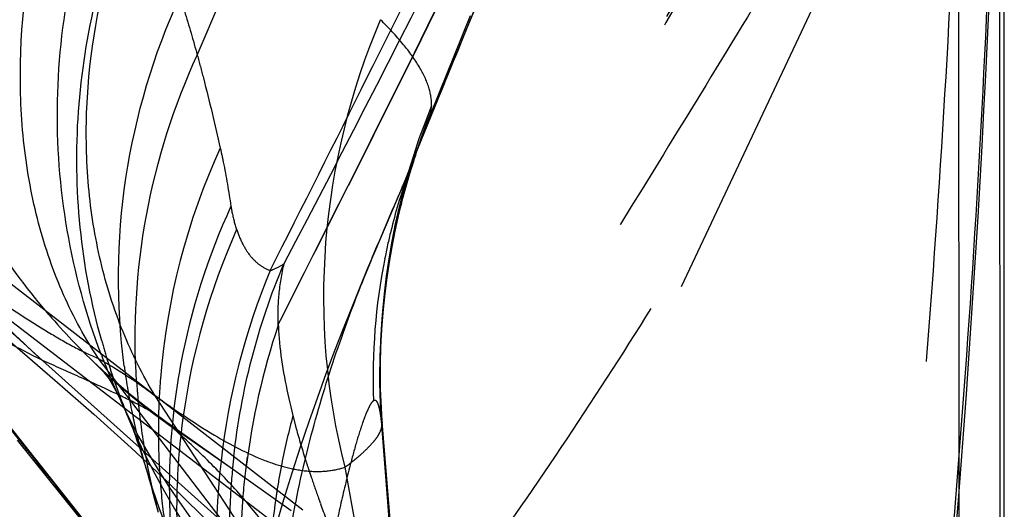
# Model space of a CAD drawing. Units: millimetres. Extents: x 0 to 420, y 0 to 297.
# Drawn here: x 103 to 106, y 162 to 164 of the extents above; entities that cross this region are included whole.
import ezdxf

# ---------------------------------------------------------------- set-up
doc = ezdxf.new("R2010")
doc.units = ezdxf.units.MM
doc.header["$LTSCALE"] = 23.1
doc.linetypes.add('DOT', pattern=[0.2, 0.1, -0.1])
doc.linetypes.add('HIDDEN', pattern=[0.2, 0.1, -0.1])
doc.layers.get('0').update_dxf_attribs({"linetype": 'CONTINUOUS'})
for name, color, linetype in [('607082218-000_CL', 7, 'CONTINUOUS'), ('607082218-000_HL', 7, 'CONTINUOUS'), ('DEFAULT_2', 6, 'HIDDEN')]:
    doc.layers.add(name, color=color, linetype=linetype)

msp = doc.modelspace()

# ---------------------------------------------------------------- linework, layer by layer
at = {"color": 9, "linetype": 'DOT'}
for p, q in [((104.1175, 163.2889), (104.1183, 163.3066)), ((104.0535, 163.1154), (104.0669, 163.1495)), ((102.7396, 162.4052), (101.9545, 163.1135)), ((104.0412, 163.0826), (104.0535, 163.1154)), ((103.7174, 161.3918), (102.9378, 162.4115)), ((103.7368, 161.3651), (103.1383, 162.2801)), ((103.4014, 162.0278), (103.1988, 162.1686)), ((104.0863, 160.5012), (103.8123, 162.0273))]:
    msp.add_line(p, q, dxfattribs=at)
for centre, radius, start, end in [((106.3957, 162.377), 2.4598, 157.7949, 181.1253), ((106.4225, 162.3562), 2.4866, 157.9682, 178.5438), ((106.4068, 162.3502), 2.4723, 157.9719, 161.5645), ((104.6112, 164.1544), 2.4369, 226.3384, 234.5784), ((105.1782, 163.2734), 2.3866, 205.1544, 231.5064), ((105.2378, 163.1165), 2.3774, 202.7517, 230.2035), ((105.3808, 162.6978), 2.373, 196.6581, 224.4213)]:
    msp.add_arc(centre, radius, start, end, dxfattribs=at)
for points, knots in [([(104.0664, 163.1473), (104.163, 163.383), (104.3582, 163.8585), (104.6521, 164.5757), (104.948, 165.2985), (105.1458, 165.7814), (105.2446, 166.0226)], [0, 0, 0, 0, 0.245891, 0.496252, 0.748293, 1, 1, 1, 1]), ([(106.0338, 165.6631), (105.6765, 164.9217), (104.8876, 163.4648), (104.0194, 162.0556), (103.5751, 161.3524)], [0, 0, 0, 0, 0.497354, 1, 1, 1, 1]), ([(106.0352, 165.6283), (105.6769, 164.8934), (104.8867, 163.4489), (104.0193, 162.0514), (103.5758, 161.3535)], [0, 0, 0, 0, 0.497173, 1, 1, 1, 1]), ([(105.9955, 164.8546), (105.9079, 164.7171), (105.7281, 164.4262), (105.4532, 163.974), (105.1636, 163.4975), (104.7618, 162.8428), (104.2396, 162.0103), (103.8122, 161.3442), (103.5947, 161.0064)], [0, 0, 0, 0, 0.107801, 0.226174, 0.350038, 0.476572, 0.734243, 1, 1, 1, 1]), ([(103.546, 160.7176), (103.6612, 160.8624), (103.8934, 161.1522), (104.2339, 161.5996), (104.5639, 162.0685), (104.8833, 162.5608), (105.1914, 163.0735), (105.4856, 163.6021), (105.7603, 164.1451), (105.9232, 164.5177), (105.9966, 164.7075)], [0, 0, 0, 0, 0.118083, 0.23706, 0.358889, 0.483975, 0.611633, 0.740672, 0.870105, 1, 1, 1, 1]), ([(105.9967, 164.7074), (105.9875, 164.3788), (105.962, 163.717), (105.9002, 162.7308), (105.8204, 161.7572), (105.6959, 160.4878), (105.545, 159.2279), (105.3623, 157.9682), (105.2589, 157.336), (105.2041, 157.0192)], [0, 0, 0, 0, 0.127486, 0.256847, 0.383241, 0.506331, 0.751561, 0.87531, 1, 1, 1, 1]), ([(105.3565, 156.9877), (105.4125, 157.3069), (105.5176, 157.9439), (105.7005, 159.212), (105.8478, 160.4796), (105.9667, 161.7566), (106.0411, 162.738), (106.0955, 163.73), (106.1148, 164.395), (106.1203, 164.723)], [0, 0, 0, 0, 0.124949, 0.248959, 0.493991, 0.616928, 0.74349, 0.873508, 1, 1, 1, 1]), ([(102.9378, 162.4115), (102.8901, 162.483), (102.8058, 162.6379), (102.7176, 162.8928), (102.6671, 163.1697), (102.6503, 163.5685), (102.7301, 164.0924), (102.8851, 164.4939), (102.984, 164.6904)], [0, 0, 0, 0, 0.108338, 0.220979, 0.33869, 0.461766, 0.722819, 1, 1, 1, 1]), ([(103.1383, 162.2801), (103.0943, 162.3524), (103.0174, 162.5066), (102.9384, 162.7565), (102.896, 163.0235), (102.8884, 163.4023), (102.9755, 163.8943), (103.1331, 164.2674), (103.2321, 164.4486)], [0, 0, 0, 0, 0.111906, 0.226845, 0.345572, 0.468511, 0.726788, 1, 1, 1, 1]), ([(103.8123, 162.0273), (103.7458, 162.2849), (103.7001, 162.8311), (103.8322, 163.3621), (103.9375, 163.6115)], [0, 0, 0, 0, 0.495663, 1, 1, 1, 1]), ([(104.1183, 163.3066), (104.1192, 163.3284), (104.1107, 163.3771), (104.0746, 163.4504), (104.0157, 163.5306), (103.9659, 163.5836), (103.9376, 163.6115)], [0, 0, 0, 0, 0.179735, 0.399751, 0.67138, 1, 1, 1, 1]), ([(104.0681, 163.1522), (104.0786, 163.1795), (104.0945, 163.2212), (104.1101, 163.263), (104.115, 163.2774)], [0, 0, 0, 0, 0.657503, 1, 1, 1, 1]), ([(104.115, 163.2775), (104.1153, 163.2785), (104.1165, 163.2823), (104.1173, 163.2861), (104.1175, 163.2889)], [0, 0, 0, 0, 0.28884, 1, 1, 1, 1]), ([(102.559, 162.6358), (102.6247, 162.5908), (102.7205, 162.5269), (102.8478, 162.4536), (102.9083, 162.424), (102.9378, 162.4116)], [0, 0, 0, 0, 0.542415, 0.782289, 1, 1, 1, 1]), ([(102.9378, 162.4115), (102.9559, 162.4014), (103.025, 162.3612), (103.0915, 162.3164), (103.1383, 162.2802)], [0, 0, 0, 0, 0.25971, 1, 1, 1, 1]), ([(103.1383, 162.2801), (103.2068, 162.2314), (103.3312, 162.1463), (103.4898, 162.0618), (103.6038, 162.0246), (103.6788, 162.0114), (103.7484, 162.0114), (103.7921, 162.0205), (103.8123, 162.0273)], [0, 0, 0, 0, 0.339206, 0.60806, 0.720731, 0.821777, 0.913874, 1, 1, 1, 1]), ([(103.1987, 162.1686), (103.1961, 162.1711), (103.1848, 162.1814), (103.1727, 162.1908), (103.1632, 162.1976)], [0, 0, 0, 0, 0.235452, 1, 1, 1, 1]), ([(103.6244, 161.6665), (103.5779, 161.7577), (103.4822, 161.888), (103.3304, 162.0475), (103.244, 162.1281), (103.1987, 162.1686)], [0, 0, 0, 0, 0.464571, 0.724122, 1, 1, 1, 1]), ([(103.8123, 162.0274), (103.8316, 162.0417), (103.8586, 162.0633), (103.8908, 162.0931), (103.91, 162.1133), (103.9254, 162.1327), (103.9392, 162.156), (103.9443, 162.1754), (103.9434, 162.1872)], [0, 0, 0, 0, 0.338996, 0.486074, 0.617116, 0.732317, 0.833168, 1, 1, 1, 1])]:
    msp.add_open_spline(points, degree=3, knots=knots, dxfattribs=at)
at = {"layer": '607082218-000_CL', "color": 9, "linetype": 'CONTINUOUS'}
for p, q in [((106.1323, 164.7746), (106.1336, 160.5599)), ((105.9892, 160.5479), (105.9888, 161.9622))]:
    msp.add_line(p, q, dxfattribs=at)
at = {"layer": '607082218-000_CL', "color": 7, "linetype": 'CONTINUOUS'}
msp.add_arc((53.7817, 166.0293), 52.3671, 350.12483, 358.92719, dxfattribs=at)
msp.add_open_spline([(106.1491, 160.5599), (106.1492, 162.0562), (106.149, 163.5525), (106.1485, 165.0488)], degree=3, dxfattribs=at)
at = {"layer": '607082218-000_HL', "color": 6, "linetype": 'HIDDEN'}
for p, q in [((105.9876, 167.9089), (104.115, 163.2775)), ((104.0682, 163.1525), (105.2443, 166.0227)), ((105.9884, 164.7552), (104.1608, 160.8791)), ((104.0753, 163.1725), (104.068, 163.153)), ((104.0723, 163.164), (104.0748, 163.1708)), ((104.0748, 163.1708), (104.076, 163.1742)), ((104.0767, 163.176), (104.0753, 163.1725)), ((101.8552, 163.1359), (103.877, 160.5909)), ((104.068, 163.153), (104.055, 163.1192)), ((104.0283, 163.0247), (104.0564, 163.117)), ((104.0564, 163.117), (104.0611, 163.1312)), ((101.9091, 163.0681), (102.9425, 161.7677)), ((103.6616, 161.875), (102.0809, 163.0961)), ((104.0285, 163.0514), (104.0182, 163.027)), ((104.0182, 163.027), (103.917, 162.7908)), ((104.0029, 162.9272), (104.0283, 163.0247)), ((103.9805, 162.8236), (104.0029, 162.9272)), ((103.9818, 162.942), (103.9822, 162.9429)), ((103.9363, 162.3285), (103.9361, 162.3445)), ((103.938, 162.2732), (103.9363, 162.3287)), ((103.9422, 162.2029), (103.938, 162.2732)), ((103.6208, 161.8723), (103.1634, 162.1973)), ((103.9434, 162.1872), (103.9422, 162.2029)), ((104.0085, 161.386), (103.9433, 162.1875)), ((102.6493, 162.1231), (103.167, 161.4806)), ((103.1284, 161.9446), (103.1402, 161.9013)), ((103.1402, 161.9013), (103.1491, 161.8681))]:
    msp.add_line(p, q, dxfattribs=at)
for points in [[(104.0614, 163.132), (104.0643, 163.1407), (104.0688, 163.1539), (104.0723, 163.164)], [(104.0412, 163.0826), (104.0422, 163.0852), (104.0407, 163.0814), (104.0362, 163.0702), (104.0285, 163.0514)], [(102.031, 162.9592), (102.1892, 162.8316), (102.3439, 162.7053), (102.4949, 162.5805), (102.6416, 162.4572), (102.7834, 162.3357), (102.9205, 162.2153), (103.0536, 162.0951), (103.1811, 161.9758), (103.3036, 161.8563), (103.4241, 161.7328), (103.5422, 161.6038), (103.6551, 161.4708), (103.7207, 161.3876)], [(103.9367, 162.4207), (103.9396, 162.492), (103.9483, 162.6041), (103.9621, 162.715), (103.9805, 162.8236)], [(103.917, 162.7908), (103.8906, 162.728), (103.863, 162.6612), (103.8343, 162.5907), (103.8048, 162.5164), (103.7747, 162.4387), (103.7442, 162.3578), (103.7137, 162.2741), (103.6832, 162.1875), (103.6531, 162.0982), (103.6233, 162.0064), (103.5939, 161.9115), (103.5651, 161.8134), (103.5459, 161.7446)], [(103.9361, 162.3445), (103.936, 162.3587), (103.936, 162.3765), (103.9362, 162.3973), (103.9367, 162.4192)], [(102.928, 162.3923), (102.9424, 162.3782), (102.9551, 162.3649), (102.9642, 162.3545), (102.9696, 162.3474), (102.974, 162.341), (102.9811, 162.3297), (102.9921, 162.3105), (103.006, 162.2839), (103.0178, 162.2594)], [(103.1629, 162.1977), (103.1536, 162.2045), (103.1009, 162.2438), (103.05, 162.2842), (103.0009, 162.3258), (102.9537, 162.3681), (102.9288, 162.3915)], [(103.018, 162.259), (103.0209, 162.2527), (103.0247, 162.2444), (103.0288, 162.2355), (103.033, 162.226), (103.0373, 162.216), (103.0419, 162.2053), (103.0457, 162.1962)], [(103.0457, 162.1964), (103.0478, 162.1913), (103.0535, 162.1771), (103.06, 162.1602), (103.0672, 162.1407), (103.0751, 162.1184), (103.0837, 162.0931), (103.0929, 162.0647), (103.1027, 162.0332), (103.1074, 162.0176)], [(103.1073, 162.0178), (103.1122, 162.0015), (103.1174, 161.9835), (103.1228, 161.9646), (103.1284, 161.9446)]]:
    msp.add_lwpolyline(points, dxfattribs=at)
msp.add_arc((102.5635, 163.6911), 1.598, 338.8691, 340.1656, dxfattribs=at)
for points, knots in [([(104.0237, 163.0401), (104.0265, 163.0468), (104.0369, 163.0716), (104.047, 163.0966), (104.0541, 163.115)], [0, 0, 0, 0, 0.269911, 1, 1, 1, 1]), ([(103.982, 162.9424), (103.9856, 162.9506), (103.9989, 162.9816), (104.0122, 163.0126), (104.0218, 163.0354)], [0, 0, 0, 0, 0.266606, 1, 1, 1, 1]), ([(103.627, 161.848), (103.6454, 161.9527), (103.6921, 162.1559), (103.7817, 162.4448), (103.8801, 162.7047), (103.9492, 162.8664), (103.9816, 162.9414)], [0, 0, 0, 0, 0.276845, 0.542058, 0.787235, 1, 1, 1, 1])]:
    msp.add_open_spline(points, degree=3, knots=knots, dxfattribs=at)
at = {"layer": 'DEFAULT_2', "color": 6, "linetype": 'DOT'}
for p, q in [((103.2879, 163.4864), (105.1873, 167.9535)), ((105.9888, 161.9622), (105.988, 164.7552)), ((103.9128, 163.2046), (103.8908, 163.1604)), ((103.914, 163.2054), (103.892, 163.1613)), ((103.6783, 161.7393), (101.8402, 163.1459)), ((103.8908, 163.1604), (103.8218, 163.0225)), ((103.892, 163.1613), (103.8229, 163.0236)), ((104.0611, 163.1312), (104.0614, 163.132)), ((103.6639, 161.5769), (102.7396, 162.4052)), ((103.9367, 162.4192), (103.9367, 162.4207)), ((102.9288, 162.3915), (102.928, 162.3922)), ((103.9363, 162.3285), (103.9363, 162.3287)), ((103.9428, 162.1914), (103.9363, 162.3285)), ((103.018, 162.259), (103.0178, 162.2594)), ((103.0457, 162.1962), (103.0457, 162.1964)), ((103.1628, 162.1978), (103.1625, 162.198)), ((103.9433, 162.1875), (103.9428, 162.1914)), ((103.9412, 162.1753), (104.1481, 159.5463)), ((103.9433, 162.1871), (103.9433, 162.1875)), ((103.1074, 162.0176), (103.1073, 162.0178))]:
    msp.add_line(p, q, dxfattribs=at)
for centre, radius, start, end in [((105.5575, 162.1517), 2.4079, 155.3232, 175.4846), ((106.4129, 162.3481), 2.4787, 161.5847, 166.362), ((106.0393, 162.3525), 2.1273, 159.9275, 160.7013), ((106.0431, 162.3511), 2.1314, 160.7019, 166.1049), ((-13.2845, 221.8166), 131.0373, 333.100836, 333.341354), ((-17.4662, 223.7798), 135.6548, 333.161073, 333.392143), ((104.3874, 164.2839), 2.499, 212.5868, 228.7406), ((105.5761, 161.9522), 2.3879, 155.2662, 169.4246), ((106.4099, 162.3488), 2.4757, 166.3619, 169.1606), ((105.6699, 161.8673), 2.4557, 155.946, 172.1903), ((106.0471, 162.3501), 2.1355, 166.1064, 168.8063), ((106.4133, 162.3487), 2.479, 169.1723, 183.1475), ((106.0815, 162.345), 2.1702, 168.8486, 182.1936), ((105.8779, 161.7623), 2.5221, 157.6014, 173.4943), ((104.6167, 164.1603), 2.445, 220.6818, 226.3149), ((105.9933, 161.7202), 2.5505, 161.4939, 173.0462), ((105.2315, 163.1137), 2.3705, 195.6497, 197.3442), ((105.1814, 163.2741), 2.3897, 200.8416, 205.1246), ((105.2362, 163.1152), 2.3754, 197.3443, 202.7517), ((106.4223, 162.356), 2.4864, 178.5438, 184.1681), ((105.3698, 162.6935), 2.3612, 187.5027, 188.1369), ((105.5484, 161.958), 2.3597, 169.443, 178.9758), ((105.3631, 162.6925), 2.3545, 188.1363, 192.1045), ((105.5347, 162.1553), 2.3849, 175.5297, 178.967), ((105.4368, 162.4831), 2.3691, 183.77, 185.3338), ((105.4318, 162.4827), 2.3641, 185.3341, 185.9574), ((105.4243, 162.4819), 2.3565, 185.9578, 190.4021), ((105.3686, 162.6937), 2.3601, 192.1039, 192.7436), ((105.5275, 162.1554), 2.3777, 178.9658, 183.2912), ((105.6483, 161.8715), 2.4337, 172.2225, 179.0842), ((106.0746, 161.5503), 2.5349, 164.9094, 168.8842), ((103.7504, 162.2127), 0.1948, 352.2179, 353.7641), ((105.3752, 162.6953), 2.3669, 192.7453, 196.6336), ((105.4333, 162.4837), 2.3657, 190.4058, 194.8292), ((105.9381, 161.7818), 2.5367, 173.627, 174.6308), ((105.9749, 161.7227), 2.5335, 172.2541, 175.8617), ((106.9252, 163.0961), 3.4167, 197.7204, 198.434), ((105.5175, 162.1549), 2.3677, 183.2942, 183.675), ((105.8728, 161.7624), 2.517, 173.4817, 190.6822), ((105.9504, 161.7807), 2.549, 174.6323, 177.578), ((106.0526, 161.5547), 2.5125, 168.8865, 171.0816), ((105.5104, 162.1544), 2.3606, 183.6742, 187.7799), ((105.535, 161.9582), 2.3463, 178.9751, 183.7652), ((106.0389, 161.5569), 2.4986, 171.0829, 171.8594), ((113.1234, 165.247), 9.9776, 199.49245, 199.61278), ((105.6282, 161.8717), 2.4136, 179.0811, 192.4248), ((105.9608, 161.78), 2.5594, 177.5712, 190.0989), ((105.9571, 161.7229), 2.5157, 175.8399, 190.35), ((106.0062, 161.561), 2.4657, 172.524, 176.9461), ((106.0315, 161.5579), 2.4912, 171.8594, 172.5311), ((118.0545, 167.009), 15.2141, 199.63024, 200.08223)]:
    msp.add_arc(centre, radius, start, end, dxfattribs=at)
for points, knots in [([(103.546, 162.7233), (103.6616, 162.9511), (103.89, 163.4049), (104.3367, 164.3023), (104.8751, 165.4026), (105.3827, 166.4894), (105.7504, 167.3279), (105.9185, 167.7323), (105.9966, 167.928)], [0, 0, 0, 0, 0.133154, 0.264862, 0.52263, 0.771737, 0.890132, 1, 1, 1, 1]), ([(105.9955, 167.9166), (105.9121, 167.699), (105.7369, 167.2604), (105.3657, 166.384), (104.8727, 165.2972), (104.2489, 164.0119), (103.8161, 163.1669), (103.5947, 162.7469)], [0, 0, 0, 0, 0.122584, 0.248447, 0.500652, 0.750237, 1, 1, 1, 1]), ([(106.0352, 167.8956), (105.7243, 167.0974), (105.0455, 165.5194), (104.2967, 163.9743), (103.9128, 163.2046)], [0, 0, 0, 0, 0.498961, 1, 1, 1, 1]), ([(106.0338, 167.8799), (105.7233, 167.0855), (105.0452, 165.513), (104.2978, 163.9732), (103.914, 163.2054)], [0, 0, 0, 0, 0.498392, 1, 1, 1, 1]), ([(102.7626, 162.5665), (102.6925, 162.6481), (102.5629, 162.821), (102.4045, 163.1036), (102.2844, 163.4049), (102.205, 163.7199), (102.1672, 164.0431), (102.1736, 164.477), (102.2425, 164.7995), (102.3149, 165.0038)], [0, 0, 0, 0, 0.124507, 0.24912, 0.373874, 0.498801, 0.62393, 0.749255, 1, 1, 1, 1]), ([(102.948, 162.4239), (102.8937, 162.5666), (102.8123, 162.8638), (102.7776, 163.3247), (102.8313, 163.7854), (102.9245, 164.0813), (102.9845, 164.2235)], [0, 0, 0, 0, 0.248815, 0.498228, 0.74854, 1, 1, 1, 1]), ([(102.9489, 162.4743), (102.9121, 162.6056), (102.8612, 162.8756), (102.8551, 163.2879), (102.9197, 163.6965), (103.0083, 163.9586), (103.0632, 164.085)], [0, 0, 0, 0, 0.248796, 0.498223, 0.748556, 1, 1, 1, 1]), ([(103.0287, 162.3852), (102.9998, 162.6052), (103.0039, 163.0571), (103.1334, 163.4899), (103.2259, 163.6931)], [0, 0, 0, 0, 0.498506, 1, 1, 1, 1]), ([(103.2259, 163.6931), (103.2315, 163.6762), (103.2535, 163.6077), (103.2736, 163.5386), (103.2879, 163.4864)], [0, 0, 0, 0, 0.24742, 1, 1, 1, 1]), ([(103.0728, 162.3274), (103.0599, 162.5244), (103.0834, 162.9244), (103.2051, 163.306), (103.2879, 163.4864)], [0, 0, 0, 0, 0.498657, 1, 1, 1, 1]), ([(103.2879, 163.4864), (103.2953, 163.4594), (103.3244, 163.3501), (103.3506, 163.24), (103.3695, 163.157)], [0, 0, 0, 0, 0.247026, 1, 1, 1, 1]), ([(103.3695, 163.1569), (103.3732, 163.1404), (103.3877, 163.0723), (103.3993, 163.0035), (103.4072, 162.9514)], [0, 0, 0, 0, 0.242775, 1, 1, 1, 1]), ([(102.9417, 161.767), (102.8554, 161.8753), (102.5105, 162.3083), (102.1654, 162.7412), (101.9064, 163.0656)], [0, 0, 0, 0, 0.250111, 1, 1, 1, 1]), ([(102.7394, 162.4053), (102.6917, 162.4283), (102.6033, 162.4744), (102.45, 162.5679), (102.2443, 162.7182), (102.0923, 162.8613), (102.0058, 162.9555)], [0, 0, 0, 0, 0.172454, 0.323862, 0.583852, 1, 1, 1, 1]), ([(103.4072, 162.9514), (103.4083, 162.9445), (103.4132, 162.9164), (103.4206, 162.8886), (103.4275, 162.8683)], [0, 0, 0, 0, 0.24639, 1, 1, 1, 1]), ([(103.4275, 162.8683), (103.4338, 162.85), (103.4476, 162.8167), (103.4749, 162.7738), (103.5077, 162.7421), (103.5331, 162.7284), (103.5461, 162.7234)], [0, 0, 0, 0, 0.299577, 0.557313, 0.784962, 1, 1, 1, 1]), ([(103.4171, 162.0634), (103.4302, 162.1807), (103.4728, 162.4137), (103.5486, 162.6383), (103.5947, 162.747)], [0, 0, 0, 0, 0.500014, 1, 1, 1, 1]), ([(103.546, 162.7233), (103.5498, 162.7245), (103.5669, 162.7304), (103.5829, 162.7392), (103.5947, 162.747)], [0, 0, 0, 0, 0.217235, 1, 1, 1, 1]), ([(103.5947, 162.747), (103.5863, 162.7113), (103.5744, 162.6393), (103.5724, 162.5665), (103.5734, 162.5304)], [0, 0, 0, 0, 0.503614, 1, 1, 1, 1]), ([(103.5751, 162.531), (103.5761, 162.5051), (103.5842, 162.3968), (103.6064, 162.2901), (103.6271, 162.2102)], [0, 0, 0, 0, 0.239436, 1, 1, 1, 1]), ([(103.1629, 162.1977), (103.1386, 162.2151), (103.0808, 162.2488), (102.9822, 162.2964), (102.8659, 162.3484), (102.783, 162.3853), (102.7395, 162.4052)], [0, 0, 0, 0, 0.190136, 0.423516, 0.695811, 1, 1, 1, 1]), ([(103.9115, 162.2619), (103.9084, 162.259), (103.9023, 162.2504), (103.8936, 162.2339), (103.8838, 162.2111), (103.8686, 162.1697), (103.8492, 162.1071), (103.8348, 162.0538), (103.8274, 162.0249)], [0, 0, 0, 0, 0.050107, 0.12375, 0.221926, 0.344283, 0.646833, 1, 1, 1, 1]), ([(103.9166, 162.2636), (103.9163, 162.2635), (103.915, 162.2632), (103.9137, 162.2625), (103.9129, 162.2619)], [0, 0, 0, 0, 0.227592, 1, 1, 1, 1]), ([(103.938, 162.2125), (103.9369, 162.2198), (103.9351, 162.2302), (103.9318, 162.243), (103.9294, 162.2505), (103.9267, 162.2565), (103.9238, 162.2608), (103.9204, 162.2635), (103.9178, 162.2638), (103.9166, 162.2636)], [0, 0, 0, 0, 0.381601, 0.539988, 0.674909, 0.785637, 0.872779, 0.940363, 1, 1, 1, 1]), ([(103.627, 162.2102), (103.6301, 162.1974), (103.6431, 162.1456), (103.6584, 162.0944), (103.6706, 162.0561)], [0, 0, 0, 0, 0.2471, 1, 1, 1, 1]), ([(103.9425, 162.1753), (103.9422, 162.1785), (103.941, 162.1909), (103.9394, 162.2033), (103.938, 162.2125)], [0, 0, 0, 0, 0.256585, 1, 1, 1, 1]), ([(103.9434, 162.1863), (103.9433, 162.1852), (103.9427, 162.1815), (103.942, 162.1778), (103.9412, 162.1753)], [0, 0, 0, 0, 0.302516, 1, 1, 1, 1]), ([(103.8274, 162.0249), (103.8152, 161.9776), (103.7924, 161.881), (103.7513, 161.6838), (103.7248, 161.5335), (103.7096, 161.4326)], [0, 0, 0, 0, 0.242526, 0.49315, 1, 1, 1, 1]), ([(103.6838, 162.0157), (103.6865, 162.0076), (103.6975, 161.9748), (103.7089, 161.9422), (103.7176, 161.9176)], [0, 0, 0, 0, 0.246375, 1, 1, 1, 1])]:
    msp.add_open_spline(points, degree=3, knots=knots, dxfattribs=at)

doc.saveas('drawing.dxf')
